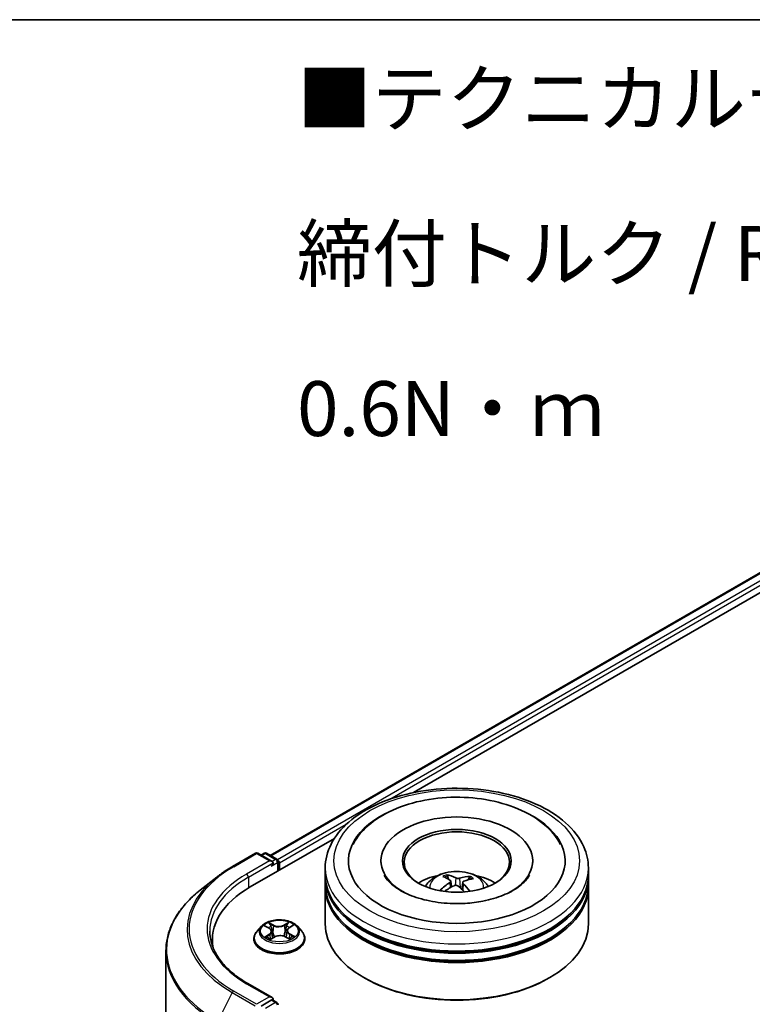
# Model space of a CAD drawing. Units: millimetres. Extents: x 0 to 4546, y 0 to 843.
# Drawn here: x 44 to 61, y 118 to 140 of the extents above; entities that cross this region are included whole.
import ezdxf

# ---------------------------------------------------------------- set-up
doc = ezdxf.new("R2010")
doc.units = ezdxf.units.MM
for name, color, linetype, lineweight in [('Border (ISO)', 7, 'Continuous', 35), ('Symbol (ISO)', 7, 'Continuous', 18), ('Visible (ISO)', 7, 'Continuous', 35), ('Visible Narrow (ISO)', 7, 'Continuous', 25)]:
    doc.layers.add(name, color=color, linetype=linetype, lineweight=lineweight)
doc.styles.add('Note Text (TK)', font='MS PGothic.ttf')

# ---------------------------------------------------------------- blocks, each defined once
blk = doc.blocks.new('図面枠 tk図枠')
at = {"layer": 'Border (ISO)'}
blk.add_line((14.5, 289), (405.5, 289), dxfattribs=at)

msp = doc.modelspace()

# ---------------------------------------------------------------- linework, layer by layer
at = {"layer": 'Visible (ISO)'}
for p, q in [((49.7495, 121.4523), (65.29, 130.4246)), ((53.0161, 122.8837), (65.5504, 130.1204)), ((49.2912, 120.7332), (51.2102, 121.8411)), ((48.8851, 121.1982), (49.4084, 121.5003)), ((49.7896, 121.3148), (49.4684, 121.5003)), ((49.6065, 121.5003), (49.5375, 121.4604)), ((49.6665, 121.5003), (49.9011, 121.3648)), ((49.9311, 121.1026), (49.9311, 121.3129)), ((49.9559, 121.1169), (49.9559, 121.2802)), ((52.2706, 121.3292), (52.2706, 121.29)), ((55.7306, 121.3292), (55.7306, 121.29)), ((51.0006, 121.0026), (51.0006, 121.1659)), ((53.8106, 120.9112), (53.792, 120.9882)), ((57.0006, 121.0026), (57.0006, 121.1659)), ((48.5278, 120.9571), (48.1496, 120.6577)), ((51.0006, 120.7903), (51.0006, 120.9536)), ((51.0006, 119.8922), (51.0006, 120.7413)), ((53.8646, 120.8661), (53.8791, 120.7313)), ((54.1366, 120.8378), (54.1193, 120.6774)), ((54.2891, 120.9532), (54.2708, 120.8998)), ((57.0006, 120.7903), (57.0006, 120.9536)), ((57.0006, 119.8922), (57.0006, 120.7413)), ((49.6328, 119.8404), (49.7224, 119.7916)), ((50.1776, 119.8038), (50.2576, 119.8564)), ((49.5458, 119.8366), (49.4466, 119.7259)), ((49.7809, 119.7182), (49.7975, 119.5637)), ((50.1309, 119.7375), (50.1147, 119.5859)), ((50.3661, 119.8366), (50.4653, 119.7259)), ((48.4301, 119.5329), (48.4301, 119.391)), ((49.3759, 119.5492), (49.3759, 119.5559)), ((49.7594, 119.5404), (49.8431, 119.5917)), ((50.0899, 119.5985), (50.183, 119.5513)), ((50.5359, 119.5492), (50.5359, 119.5559)), ((47.3701, 119.2702), (47.3701, 113.1003)), ((49.7896, 118.2122), (49.2364, 118.5316)), ((51.9075, 118.6511), (51.8793, 118.6674)), ((56.0936, 118.6511), (56.1219, 118.6674)), ((49.7721, 118.153), (49.5375, 118.0176)), ((49.8002, 118.1571), (49.9011, 118.0988))]:
    msp.add_line(p, q, dxfattribs=at)
for centre, start, end in [((49.4384, 121.4484), 60, 120), ((49.6365, 121.4483), 60, 120), ((49.8711, 121.3129), 0, 60), ((49.8711, 118.0469), 0, 60)]:
    msp.add_arc(centre, 0.06, start, end, dxfattribs=at)
for centre, major_axis, ratio, start_param, end_param in [((54.0006, 121.3292), (2.47, 0), 0.5773503, 2.2877064, 7.1370716), ((54.0006, 121.3292), (1.73, 0), 0.5773503, 5.4710656, 10.2368977), ((54.0006, 121.2965), (-1.2, 0), 0.5773503, 2.3727253, 7.0520527), ((49.7296, 121.2802), (0.0849, 0), 0.5773503, 0, 1.5707963), ((49.7721, 121.2557), (-0.03, -0.052), 0.5773503, 0.7853982, 2.3561945), ((49.9135, 121.3047), (0.03, -0.052), 0.5773503, 0.7853982, 2.2748289), ((54.0006, 120.9536), (3, 0), 0.5773503, 3.12745, 6.2973279), ((54.0006, 121.0026), (-3, 0), 0.5773503, 0, 3.1415927), ((54.0006, 120.3494), (-1.2, 0), 0.5773503, 5.0762837, 5.5305884), ((54.0234, 119.8055), (0.5749, -1.1656), 0.4174887, 2.5016912, 2.7406755), ((53.9795, 119.7856), (-0.4899, 1.2038), 0.5837379, 5.6795578, 5.9185421), ((54.0167, 119.783), (-0.7432, -1.0663), 0.7157201, 3.6308302, 3.8698145), ((54.0006, 120.3494), (-1.2, 0), 0.5773503, 3.8941895, 4.3484943), ((54.0006, 120.7413), (3, 0), 0.5773503, 3.12745, 6.2973279), ((54.0006, 120.7903), (-3, 0), 0.5773503, 0, 3.1415927), ((54.0189, 119.784), (-0.6313, -1.1361), 0.6643774, 4.0188496, 4.2578339), ((53.9845, 119.8094), (0.8929, 0.9444), 0.6150814, 1.0379349, 1.2451352), ((54.0217, 119.8068), (0.6655, -1.1164), 0.4830991, 2.0667108, 2.2466902), ((53.9777, 119.7869), (-0.3945, 1.2384), 0.5181275, 5.290112, 5.5034328), ((53.9822, 119.8084), (0.7952, 1.028), 0.5637386, 0.5213485, 0.7603328), ((51.3701, 119.5329), (-2.94, 0), 0.5773503, 5.4977871, 6.3952101), ((54.0006, 120.9536), (-2.96, 0), 0.5773503, 0.478284, 2.6633086), ((54.0006, 119.8922), (3, 0), 0.5773503, 3.1415927, 6.2831853), ((54.0006, 120.7413), (-2.96, 0), 0.5773503, 0.478284, 2.6633086), ((51.3701, 119.2063), (-3, 0), 0.5773503, 6.0825558, 6.1302195), ((54.0006, 119.8595), (2.96, 0), 0.5773503, 3.9269908, 5.4977871), ((49.7296, 118.1775), (0.0849, 0), 0.5773503, 0, 1.5707963), ((49.7721, 118.202), (0.03, -0.052), 0.5773503, 0.1595481, 0.7853982)]:
    msp.add_ellipse(centre, major_axis=major_axis, ratio=ratio, start_param=start_param, end_param=end_param, dxfattribs=at)
msp.add_ellipse((54.0006, 121.3292), major_axis=(-1.24, 0), ratio=0.5773503, dxfattribs=at)
for points, knots in [([(51.0006, 121.1659), (51.0006, 121.3515), (51.0471, 121.5364), (51.2267, 121.8923), (51.3648, 122.0617), (51.7247, 122.3742), (51.9525, 122.5145), (52.4701, 122.7448), (52.7607, 122.8342), (53.3718, 122.9533), (53.6921, 122.9832), (54.3316, 122.9817), (54.6507, 122.9505), (55.2581, 122.8294), (55.5461, 122.7394), (56.0635, 122.5065), (56.2927, 122.3634), (56.6636, 122.0346), (56.8068, 121.849), (56.9644, 121.4933), (57.0006, 121.3298), (57.0006, 121.1659)], [2.1925806, 2.1925806, 2.1925806, 2.1925806, 2.4761857, 2.4761857, 2.7793851, 2.7793851, 3.1066474, 3.1066474, 3.4379254, 3.4379254, 3.7673939, 3.7673939, 4.096012, 4.096012, 4.4255167, 4.4255167, 4.7568118, 4.7568118, 5.0836876, 5.0836876, 5.3341733, 5.3341733, 5.3341733, 5.3341733]), ([(51.6371, 121.7042), (51.6978, 121.8197), (51.7761, 121.926), (52.0103, 122.1733), (52.1847, 122.3006), (52.5926, 122.5197), (52.8302, 122.6079), (53.3336, 122.7316), (53.5992, 122.7672), (54.1326, 122.7849), (54.4002, 122.7674), (54.9161, 122.6801), (55.1641, 122.6103), (55.6192, 122.4193), (55.8262, 122.2976), (56.1499, 122.0212), (56.2755, 121.8726), (56.3641, 121.7042)], [1.9679168, 1.9679168, 1.9679168, 1.9679168, 2.1735302, 2.1735302, 2.4945938, 2.4945938, 2.8415273, 2.8415273, 3.1866729, 3.1866729, 3.5289418, 3.5289418, 3.8727035, 3.8727035, 4.220243, 4.220243, 4.5200903, 4.5200903, 4.5200903, 4.5200903]), ([(48.5278, 120.9571), (48.5495, 120.9742), (48.5716, 120.9912), (48.6167, 121.0247), (48.6397, 121.0412), (48.6865, 121.0738), (48.7104, 121.0899), (48.7589, 121.1216), (48.7836, 121.1373), (48.8338, 121.1681), (48.8593, 121.1833), (48.8851, 121.1982)], [2.98633174, 2.98633174, 2.98633174, 2.98633174, 3.01738392, 3.01738392, 3.0484361, 3.0484361, 3.07948829, 3.07948829, 3.11054047, 3.11054047, 3.14159265, 3.14159265, 3.14159265, 3.14159265]), ([(54.1916, 120.3591), (54.009, 120.3483), (53.823, 120.3531), (53.4644, 120.3935), (53.2918, 120.4289), (52.9812, 120.5238), (52.8428, 120.5829), (52.6143, 120.7123), (52.5235, 120.7823), (52.406, 120.9026), (52.3695, 120.9536), (52.3452, 120.9999)], [0, 0, 0, 0, 0.2949391, 0.2949391, 0.5891685, 0.5891685, 0.8782088, 0.8782088, 1.1600513, 1.1600513, 1.3784977, 1.3784977, 1.3784977, 1.3784977]), ([(53.2848, 120.7446), (53.3071, 120.7831), (53.3334, 120.8172), (53.4097, 120.8979), (53.4634, 120.9374), (53.5911, 121.0095), (53.667, 121.0376), (53.8276, 121.0767), (53.9127, 121.0865), (54.0819, 121.0869), (54.1661, 121.0777), (54.33, 121.0393), (54.4099, 121.01), (54.5555, 120.9269), (54.6226, 120.8742), (54.6915, 120.7843), (54.7045, 120.7651), (54.7163, 120.7446)], [5.6990002, 5.6990002, 5.6990002, 5.6990002, 5.8758451, 5.8758451, 6.1732025, 6.1732025, 6.5484625, 6.5484625, 6.9428873, 6.9428873, 7.3327237, 7.3327237, 7.7269915, 7.7269915, 8.1012974, 8.1012974, 8.1953765, 8.1953765, 8.1953765, 8.1953765]), ([(53.7724, 121.0123), (53.7743, 121.0119), (53.7764, 121.011), (53.7803, 121.0084), (53.7827, 121.0062), (53.7863, 121.0016), (53.7882, 120.9985), (53.7905, 120.9935), (53.7914, 120.9907), (53.792, 120.9882)], [0.014560073, 0.014560073, 0.014560073, 0.014560073, 0.018722682, 0.018722682, 0.023429831, 0.023429831, 0.028069056, 0.028069056, 0.031810233, 0.031810233, 0.031810233, 0.031810233]), ([(55.656, 120.9999), (55.6485, 120.9855), (55.6398, 120.9708), (55.5835, 120.8851), (55.5085, 120.8061), (55.3094, 120.6633), (55.1921, 120.5991), (54.9194, 120.4885), (54.7633, 120.4425), (54.4667, 120.3846), (54.3301, 120.3673), (54.1916, 120.3591)], [5.1095095, 5.1095095, 5.1095095, 5.1095095, 5.1771603, 5.1771603, 5.492739, 5.492739, 5.7734853, 5.7734853, 6.0593003, 6.0593003, 6.2831853, 6.2831853, 6.2831853, 6.2831853]), ([(54.2891, 120.9532), (54.29, 120.9556), (54.2912, 120.9582), (54.2943, 120.9629), (54.2967, 120.9657), (54.3013, 120.9696), (54.3043, 120.9715), (54.3091, 120.9734), (54.3117, 120.974), (54.314, 120.9741)], [0.0427285, 0.0427285, 0.0427285, 0.0427285, 0.046469677, 0.046469677, 0.051108902, 0.051108902, 0.055816051, 0.055816051, 0.05997866, 0.05997866, 0.05997866, 0.05997866]), ([(53.8529, 120.8838), (53.8576, 120.8806), (53.8613, 120.8764), (53.865, 120.8672), (53.8652, 120.8621), (53.8623, 120.8525), (53.8592, 120.8474), (53.851, 120.839), (53.8468, 120.8357), (53.8421, 120.8328)], [0, 0, 0, 0, 0.012499779, 0.012499779, 0.024999557, 0.024999557, 0.037523671, 0.037523671, 0.046676606, 0.046676606, 0.046676606, 0.046676606]), ([(53.9377, 120.7622), (53.9445, 120.7656), (53.9528, 120.7684), (53.97, 120.7713), (53.9791, 120.7715), (53.9955, 120.7698), (54.004, 120.7677), (54.017, 120.7622), (54.0219, 120.7592), (54.0261, 120.756)], [0, 0, 0, 0, 0.012499779, 0.012499779, 0.024999557, 0.024999557, 0.037523671, 0.037523671, 0.046676606, 0.046676606, 0.046676606, 0.046676606]), ([(54.0634, 120.9328), (54.0566, 120.9308), (54.0484, 120.9293), (54.0311, 120.9278), (54.0221, 120.9279), (54.0056, 120.9294), (53.9972, 120.931), (53.9842, 120.9349), (53.9792, 120.9368), (53.9751, 120.939)], [0, 0, 0, 0, 0.012499779, 0.012499779, 0.024999557, 0.024999557, 0.037523671, 0.037523671, 0.046676606, 0.046676606, 0.046676606, 0.046676606]), ([(54.1483, 120.8112), (54.1436, 120.8159), (54.1399, 120.8212), (54.1361, 120.8319), (54.136, 120.8373), (54.1388, 120.8467), (54.142, 120.8513), (54.1501, 120.858), (54.1544, 120.8604), (54.1591, 120.8622)], [0, 0, 0, 0, 0.012499779, 0.012499779, 0.024999557, 0.024999557, 0.037523671, 0.037523671, 0.046676606, 0.046676606, 0.046676606, 0.046676606]), ([(48.1496, 120.6577), (48.05, 120.5789), (47.9589, 120.4963), (47.7949, 120.3246), (47.722, 120.2356), (47.5959, 120.0523), (47.5427, 119.9581), (47.457, 119.7659), (47.4245, 119.6679), (47.3811, 119.4701), (47.3701, 119.3701), (47.3701, 119.2702)], [3.29685357, 3.29685357, 3.29685357, 3.29685357, 3.42288102, 3.42288102, 3.54890847, 3.54890847, 3.67493592, 3.67493592, 3.80096337, 3.80096337, 3.92699082, 3.92699082, 3.92699082, 3.92699082]), ([(53.618, 120.6596), (53.62, 120.6615), (53.6224, 120.6632), (53.6268, 120.6654), (53.6296, 120.6662), (53.6341, 120.6663), (53.6366, 120.6657), (53.6391, 120.6643), (53.6398, 120.6637), (53.6405, 120.663)], [0.014560073, 0.014560073, 0.014560073, 0.014560073, 0.018722682, 0.018722682, 0.023429831, 0.023429831, 0.028069056, 0.028069056, 0.030013415, 0.030013415, 0.030013415, 0.030013415]), ([(53.6676, 120.6396), (53.6666, 120.6404), (53.6655, 120.6412), (53.6602, 120.6454), (53.656, 120.6488), (53.648, 120.6559), (53.6441, 120.6594), (53.6405, 120.663)], [4.72716568, 4.72716568, 4.72716568, 4.72716568, 4.73998356, 4.73998356, 4.79459756, 4.79459756, 4.84921155, 4.84921155, 4.84921155, 4.84921155]), ([(50.3661, 119.8366), (50.3415, 119.8639), (50.3104, 119.888), (50.2368, 119.9293), (50.194, 119.9463), (50.102, 119.9712), (50.053, 119.979), (49.9535, 119.9851), (49.9031, 119.9833), (49.8057, 119.9703), (49.7586, 119.9591), (49.672, 119.9279), (49.6326, 119.9079), (49.5791, 119.8695), (49.5611, 119.8537), (49.5458, 119.8366)], [1.2160126, 1.2160126, 1.2160126, 1.2160126, 1.5370255, 1.5370255, 1.8714541, 1.8714541, 2.2045316, 2.2045316, 2.535845, 2.535845, 2.8675809, 2.8675809, 3.2015589, 3.2015589, 3.402472, 3.402472, 3.402472, 3.402472]), ([(49.2364, 118.5316), (49.1255, 118.5956), (49.0235, 118.6646), (48.8402, 118.8102), (48.7588, 118.887), (48.6185, 119.046), (48.5595, 119.1284), (48.4649, 119.2963), (48.4294, 119.382), (48.382, 119.5547), (48.3701, 119.6418), (48.3701, 119.7289)], [1.57079633, 1.57079633, 1.57079633, 1.57079633, 1.72787596, 1.72787596, 1.88495559, 1.88495559, 2.04203522, 2.04203522, 2.19911486, 2.19911486, 2.35619449, 2.35619449, 2.35619449, 2.35619449]), ([(49.4466, 119.7259), (49.4376, 119.7159), (49.4294, 119.7056), (49.4146, 119.6843), (49.408, 119.6734), (49.3966, 119.651), (49.3917, 119.6395), (49.3839, 119.6161), (49.3809, 119.6042), (49.3769, 119.5801), (49.3759, 119.568), (49.3759, 119.5559)], [3.402472, 3.402472, 3.402472, 3.402472, 3.49798533, 3.49798533, 3.59349865, 3.59349865, 3.68901197, 3.68901197, 3.78452529, 3.78452529, 3.88003862, 3.88003862, 3.88003862, 3.88003862]), ([(49.7809, 119.7182), (49.7803, 119.724), (49.7789, 119.7298), (49.7747, 119.7409), (49.7719, 119.7464), (49.7651, 119.7568), (49.761, 119.7618), (49.7518, 119.7712), (49.7466, 119.7757), (49.7352, 119.7841), (49.729, 119.788), (49.7224, 119.7916)], [0.80034932, 0.80034932, 0.80034932, 0.80034932, 0.95094806, 0.95094806, 1.1015468, 1.1015468, 1.25214555, 1.25214555, 1.40274429, 1.40274429, 1.55334303, 1.55334303, 1.55334303, 1.55334303]), ([(50.0899, 119.5985), (50.076, 119.6055), (50.0604, 119.6113), (50.0271, 119.6197), (50.0094, 119.6224), (49.9734, 119.6246), (49.9552, 119.6241), (49.9197, 119.62), (49.9025, 119.6163), (49.8706, 119.6061), (49.8559, 119.5995), (49.8431, 119.5917)], [1.5882496, 1.5882496, 1.5882496, 1.5882496, 1.8954276, 1.8954276, 2.2026055, 2.2026055, 2.5097835, 2.5097835, 2.8169614, 2.8169614, 3.1241394, 3.1241394, 3.1241394, 3.1241394]), ([(50.1776, 119.8038), (50.1723, 119.8003), (50.1673, 119.7966), (50.1583, 119.7888), (50.1542, 119.7847), (50.1468, 119.7761), (50.1436, 119.7716), (50.1382, 119.7623), (50.1359, 119.7575), (50.1326, 119.7476), (50.1315, 119.7426), (50.1309, 119.7375)], [3.15904595, 3.15904595, 3.15904595, 3.15904595, 3.29086381, 3.29086381, 3.42268167, 3.42268167, 3.55449953, 3.55449953, 3.6863174, 3.6863174, 3.81813526, 3.81813526, 3.81813526, 3.81813526]), ([(50.5359, 119.5559), (50.5359, 119.568), (50.5349, 119.5801), (50.5309, 119.6042), (50.5279, 119.6161), (50.5201, 119.6395), (50.5153, 119.651), (50.5038, 119.6734), (50.4972, 119.6843), (50.4824, 119.7056), (50.4742, 119.7159), (50.4653, 119.7259)], [0.73844596, 0.73844596, 0.73844596, 0.73844596, 0.83395929, 0.83395929, 0.92947261, 0.92947261, 1.02498593, 1.02498593, 1.12049925, 1.12049925, 1.21601257, 1.21601257, 1.21601257, 1.21601257]), ([(49.3759, 119.5492), (49.3759, 119.5135), (49.3853, 119.4778), (49.4219, 119.4095), (49.4497, 119.3769), (49.5214, 119.3179), (49.566, 119.2917), (49.6668, 119.2489), (49.723, 119.2324), (49.8414, 119.2106), (49.9034, 119.2054), (50.027, 119.2065), (50.0886, 119.213), (50.2055, 119.2369), (50.2607, 119.2544), (50.3593, 119.2991), (50.4027, 119.3262), (50.4726, 119.3879), (50.4993, 119.4224), (50.5291, 119.4883), (50.5359, 119.5187), (50.5359, 119.5492)], [3.8800386, 3.8800386, 3.8800386, 3.8800386, 4.1797492, 4.1797492, 4.4921602, 4.4921602, 4.8166532, 4.8166532, 5.1423812, 5.1423812, 5.4671316, 5.4671316, 5.7914865, 5.7914865, 6.1163206, 6.1163206, 6.442118, 6.442118, 6.766033, 6.766033, 7.0216313, 7.0216313, 7.0216313, 7.0216313]), ([(49.6893, 119.5822), (49.6933, 119.5792), (49.6976, 119.5762), (49.7068, 119.5702), (49.7116, 119.5673), (49.7219, 119.5615), (49.7273, 119.5586), (49.7385, 119.5531), (49.7444, 119.5504), (49.7546, 119.546), (49.7588, 119.5443), (49.7631, 119.5427)], [4.53552287, 4.53552287, 4.53552287, 4.53552287, 4.60546026, 4.60546026, 4.67539765, 4.67539765, 4.74533505, 4.74533505, 4.81527244, 4.81527244, 4.86218533, 4.86218533, 4.86218533, 4.86218533]), ([(50.1764, 119.5546), (50.1792, 119.5559), (50.1819, 119.5573), (50.19, 119.5615), (50.1953, 119.5644), (50.2052, 119.5703), (50.2099, 119.5733), (50.2187, 119.5793), (50.2228, 119.5824), (50.2305, 119.5884), (50.234, 119.5914), (50.2372, 119.5944)], [6.14580031, 6.14580031, 6.14580031, 6.14580031, 6.1798133, 6.1798133, 6.25017926, 6.25017926, 6.32054523, 6.32054523, 6.39091119, 6.39091119, 6.46127715, 6.46127715, 6.46127715, 6.46127715]), ([(49.7721, 118.153), (49.7774, 118.1561), (49.7832, 118.1581), (49.7933, 118.1593), (49.7976, 118.1586), (49.8002, 118.1571)], [0.185147228, 0.185147228, 0.185147228, 0.185147228, 0.196528423, 0.196528423, 0.207909617, 0.207909617, 0.207909617, 0.207909617])]:
    msp.add_open_spline(points, degree=3, knots=knots, dxfattribs=at)
at = {"layer": 'Visible Narrow (ISO)'}
for p, q in [((49.7671, 121.4422), (65.32, 130.4217)), ((65.4698, 130.3352), (49.9145, 121.3543)), ((52.4735, 122.7337), (65.5123, 130.2617)), ((49.9559, 121.2802), (51.4808, 122.1606)), ((48.9151, 121.1952), (49.4384, 121.4974)), ((49.4384, 121.4974), (49.7296, 121.3292)), ((49.5551, 121.4503), (49.6365, 121.4973)), ((49.6365, 121.4973), (49.8711, 121.3619)), ((49.7296, 121.3292), (49.2064, 121.0271)), ((49.2488, 120.9536), (49.8145, 121.2802)), ((49.7721, 121.2067), (49.9135, 121.2884)), ((49.8711, 121.3619), (49.7896, 121.3148)), ((49.9135, 121.2884), (49.9135, 121.0924)), ((49.2488, 120.9536), (49.2488, 120.7081)), ((53.8421, 120.8328), (53.85, 120.7148)), ((53.9751, 120.939), (53.9619, 120.7699)), ((54.0634, 120.9328), (54.0762, 120.7152)), ((54.1483, 120.8112), (54.1357, 120.6624)), ((49.6042, 119.8527), (49.7177, 119.791)), ((49.8264, 119.86), (49.7093, 119.9194)), ((49.7462, 119.8856), (49.8199, 119.8482)), ((49.8199, 119.8482), (49.8103, 119.7063)), ((50.1705, 119.9319), (50.0635, 119.8664)), ((50.0708, 119.855), (50.138, 119.8962)), ((50.0708, 119.855), (50.0814, 119.7137)), ((50.1831, 119.8036), (50.286, 119.8712)), ((49.7288, 119.6541), (49.6259, 119.5865)), ((49.6716, 119.6003), (49.7363, 119.6429)), ((49.7363, 119.6429), (49.7434, 119.5509)), ((50.1874, 119.6551), (50.1804, 119.5566)), ((50.1874, 119.6551), (50.2587, 119.6163)), ((50.3077, 119.605), (50.1942, 119.6667)), ((49.7414, 119.5258), (49.8483, 119.5913)), ((50.0854, 119.5977), (50.2025, 119.5383)), ((49.2064, 118.5286), (49.7296, 118.2265)), ((48.8825, 118.324), (48.5515, 117.6743)), ((48.8825, 118.324), (49.4058, 118.0219)), ((49.4384, 118.0584), (48.9151, 118.3605)), ((49.7296, 118.2265), (49.4384, 118.0584)), ((49.8711, 118.0959), (49.6365, 117.9604)), ((49.7721, 118.153), (49.8711, 118.0959))]:
    msp.add_line(p, q, dxfattribs=at)
for centre, major_axis in [((54.0006, 121.3292), (2.8, 0)), ((49.9559, 119.7289), (0.4283, 0))]:
    msp.add_ellipse(centre, major_axis=major_axis, ratio=0.5773503, dxfattribs=at)
for centre, major_axis, ratio, start_param, end_param in [((49.4384, 121.4484), (-0.03, 0.052), 0.5773503, 5.4977871, 6.2831853), ((49.4384, 121.4484), (0.03, 0.052), 0.5773503, 0, 0.7853982), ((49.6365, 121.4483), (-0.03, 0.052), 0.5773503, 5.4977871, 6.2831853), ((49.6365, 121.4483), (0.03, 0.052), 0.5773503, 0, 0.7853982), ((51.3701, 119.7779), (-3.4719, 0), 0.5773503, 5.4977871, 7.0685835), ((48.9151, 121.1463), (-0.03, 0.052), 0.5773503, 5.4977871, 6.2831853), ((49.8711, 121.3129), (0.03, 0.052), 0.5773503, 0, 0.7853982), ((49.8711, 121.3129), (0.03, -0.052), 0.5773503, 0.7853982, 2.3561945), ((49.8711, 121.3129), (0.06, 0), 0.5773503, 5.4977871, 6.2831853), ((51.3701, 119.7779), (-3.06, 0), 0.5773503, 5.4977871, 7.0685835), ((49.2064, 120.9781), (-0.03, 0.052), 0.5773503, 3.9269908, 5.4977871), ((54.0006, 121.1659), (-3, 0), 0.5773503, 0, 3.1415927), ((54.0006, 120.7299), (-0.6138, 0), 0.5773503, 3.0761472, 6.3486308), ((54.0006, 120.7914), (-0.4455, 0), 0.5773503, 5.2500893, 5.5026947), ((54.0006, 120.7813), (0.4146, 0), 0.5773503, 2.097775, 2.3113908), ((54.0006, 120.7914), (-0.4455, 0), 0.5773503, 3.679293, 3.9318984), ((51.3701, 119.7602), (-3.518, 0), 0.5773503, 5.6530481, 7.0685835), ((51.3701, 119.7289), (-3, 0), 0.5773503, 5.4977871, 6.2831853), ((54.0006, 120.7813), (0.4146, 0), 0.5773503, 0.6000026, 0.8010274), ((51.3701, 119.3016), (-3.9861, 0), 0.5773503, 5.6530481, 7.0685835), ((54.0006, 120.7914), (0.4455, 0), 0.5773503, 3.679293, 3.7455918), ((49.9559, 119.7289), (-0.412, 0), 0.5773503, 5.3540548, 5.7354239), ((49.7397, 119.882), (-0.00797, -0.00603), 0.1626865, 1.0118965, 2.4070787), ((49.8264, 119.8518), (-0.00452, -0.00892), 0.5389944, 3.8967968, 5.3803267), ((49.9392, 119.9266), (0.1808, 0), 0.5773503, 3.9913963, 5.5272861), ((49.9392, 119.9341), (-0.1708, 0), 0.5773503, 0.8498037, 2.3856934), ((50.0635, 119.8583), (0.00522, -0.00853), 0.5941278, 0.8574736, 2.3410035), ((50.1221, 119.8406), (-0.00969, 0.00249), 0.2132647, 4.2557252, 5.6111483), ((49.9559, 119.6835), (0.3224, 0), 0.5773503, 0.7599477, 1.0122505), ((50.1453, 119.893), (-0.00836, 0.00549), 0.2061551, 0.6707978, 2.06598), ((49.9559, 119.7289), (-0.412, 0), 0.5773503, 3.7832585, 4.1646275), ((49.9559, 119.5737), (-0.5735, 0), 0.5773503, 5.8056187, 9.9023446), ((49.9559, 119.714), (-0.4618, 0), 0.5773503, 5.8056187, 9.9023446), ((49.9559, 119.6835), (0.3224, 0), 0.5773503, 2.2232465, 2.4599328), ((49.7177, 119.7828), (0.00478, 0.00878), 0.5600704, 0, 0.7710774), ((49.6005, 119.7192), (0.1708, 0), 0.5773503, 5.5621926, 7.0980824), ((49.7288, 119.6459), (0.00549, -0.00836), 0.6133121, 0.8383197, 2.3218496), ((49.6005, 119.7118), (0.1808, 0), 0.5773503, 5.5621926, 6.3450887), ((49.7656, 119.8309), (-0.00959, -0.00285), 0.2332195, 3.8894243, 5.2448475), ((49.8037, 119.7027), (-0.00959, -0.00285), 0.2331874, 3.889417, 5.2404629), ((49.9726, 119.5236), (0.1708, 0), 0.5773503, 0.8498037, 2.3856934), ((50.0886, 119.7104), (-0.00969, 0.00249), 0.2132302, 4.2601085, 5.6111545), ((50.3114, 119.7385), (-0.1708, 0), 0.5773503, 5.5621926, 7.0980824), ((50.3114, 119.7311), (-0.1808, 0), 0.5773503, 6.221282, 7.0980824), ((50.1831, 119.7954), (-0.00549, 0.00836), 0.6133121, 5.4634422, 6.2831853), ((50.1942, 119.6586), (-0.00478, -0.00878), 0.5600704, 3.9126701, 5.3962), ((50.2519, 119.6128), (0.0021, -0.00978), 0.7556982, 0.3731307, 1.7683129), ((49.9559, 119.5559), (-0.58, 0), 0.5773503, 0, 3.1415927), ((49.9559, 119.5492), (0.58, 0), 0.5773503, 3.1415927, 6.2831853), ((49.9559, 119.7289), (0.412, 0), 0.5773503, 3.7832585, 4.1646275), ((49.679, 119.5973), (-0.00175, -0.00985), 0.8027884, 4.5384109, 5.9335931), ((49.7068, 119.5773), (-0.00854, -0.0052), 0.7433118, 5.2117393, 5.7133837), ((49.8483, 119.5831), (-0.00522, 0.00853), 0.5941278, 5.4825961, 6.2831853), ((50.0854, 119.5896), (0.00452, 0.00892), 0.5389944, 0, 0.7552042), ((49.9559, 119.7289), (0.412, 0), 0.5773503, 5.3540548, 5.7354239), ((50.2218, 119.5912), (-0.00846, 0.00533), 0.7156917, 3.5782684, 4.3083722), ((51.3701, 119.2702), (-4, 0), 0.5773503, 0, 0.7853982), ((49.2064, 118.4796), (0.03, 0.052), 0.5773503, 0, 0.7853982), ((48.9151, 118.3115), (-0.03, -0.052), 0.5773503, 3.9269908, 4.8030489), ((49.8711, 118.0469), (0.03, 0.052), 0.5773503, 0, 0.7853982), ((49.8711, 118.0469), (0.03, -0.052), 0.5773503, 1.0799136, 2.3561945)]:
    msp.add_ellipse(centre, major_axis=major_axis, ratio=ratio, start_param=start_param, end_param=end_param, dxfattribs=at)
for points, knots in [([(49.6522, 119.8299), (49.6508, 119.8313), (49.6493, 119.8326), (49.6433, 119.8376), (49.6384, 119.8407), (49.6288, 119.8455), (49.6241, 119.8474), (49.6143, 119.8506), (49.6092, 119.8518), (49.6042, 119.8527)], [0.002616774, 0.002616774, 0.002616774, 0.002616774, 0.005934038, 0.005934038, 0.0154285, 0.0154285, 0.023744988, 0.023744988, 0.032394303, 0.032394303, 0.032394303, 0.032394303]), ([(49.6042, 119.8527), (49.6088, 119.8512), (49.6135, 119.8494), (49.6226, 119.8456), (49.627, 119.8435), (49.6318, 119.841), (49.6323, 119.8407), (49.6328, 119.8404)], [-0.032394303, -0.032394303, -0.032394303, -0.032394303, -0.023744988, -0.023744988, -0.0154285, -0.0154285, -0.014427087, -0.014427087, -0.014427087, -0.014427087]), ([(49.7462, 119.8856), (49.7428, 119.8887), (49.7395, 119.8919), (49.731, 119.9), (49.7259, 119.9049), (49.717, 119.913), (49.7132, 119.9164), (49.7093, 119.9194)], [-0.032055974, -0.032055974, -0.032055974, -0.032055974, -0.02365019, -0.02365019, -0.010200936, -0.010200936, 0.000338329, 0.000338329, 0.000338329, 0.000338329]), ([(49.7093, 119.9194), (49.7118, 119.916), (49.7143, 119.9121), (49.7203, 119.9023), (49.7238, 119.8962), (49.7304, 119.8858), (49.7332, 119.8817), (49.7363, 119.8777)], [-0.000338329, -0.000338329, -0.000338329, -0.000338329, 0.010200936, 0.010200936, 0.02365019, 0.02365019, 0.032055974, 0.032055974, 0.032055974, 0.032055974]), ([(49.7363, 119.8777), (49.7415, 119.8708), (49.7463, 119.8634), (49.7544, 119.8478), (49.7577, 119.8397), (49.7602, 119.8314)], [-0.028982846, -0.028982846, -0.028982846, -0.028982846, -0.014585063, -0.014585063, 0, 0, 0, 0]), ([(49.7722, 119.8346), (49.7695, 119.8436), (49.7659, 119.8526), (49.7571, 119.8698), (49.752, 119.878), (49.7462, 119.8856)], [0, 0, 0, 0, 0.014585063, 0.014585063, 0.028982846, 0.028982846, 0.028982846, 0.028982846]), ([(50.1148, 119.8438), (50.1092, 119.8222), (50.1037, 119.8005), (50.0925, 119.7571), (50.0869, 119.7354), (50.0814, 119.7137)], [0, 0, 0, 0, 0.034389927, 0.034389927, 0.068779854, 0.068779854, 0.068779854, 0.068779854]), ([(50.0933, 119.7112), (50.0989, 119.7329), (50.1045, 119.7546), (50.1156, 119.798), (50.1212, 119.8197), (50.1268, 119.8414)], [-0.068779854, -0.068779854, -0.068779854, -0.068779854, -0.034389927, -0.034389927, 0, 0, 0, 0]), ([(50.138, 119.8962), (50.1328, 119.8883), (50.1282, 119.8798), (50.1203, 119.8621), (50.1172, 119.853), (50.1148, 119.8438)], [0, 0, 0, 0, 0.014491423, 0.014491423, 0.028982846, 0.028982846, 0.028982846, 0.028982846]), ([(50.1268, 119.8414), (50.1289, 119.8497), (50.1319, 119.858), (50.1391, 119.874), (50.1434, 119.8817), (50.1482, 119.8888)], [-0.028982846, -0.028982846, -0.028982846, -0.028982846, -0.014491423, -0.014491423, 0, 0, 0, 0]), ([(50.1705, 119.9319), (50.1678, 119.9293), (50.165, 119.9264), (50.1596, 119.9204), (50.1569, 119.9174), (50.151, 119.9107), (50.1478, 119.907), (50.1424, 119.9009), (50.1402, 119.8985), (50.138, 119.8962)], [-0.032394303, -0.032394303, -0.032394303, -0.032394303, -0.023744988, -0.023744988, -0.0154285, -0.0154285, -0.005934038, -0.005934038, 0, 0, 0, 0]), ([(50.1482, 119.8888), (50.1502, 119.8918), (50.152, 119.8948), (50.1562, 119.9024), (50.1585, 119.907), (50.1624, 119.9152), (50.164, 119.9189), (50.1673, 119.9258), (50.1689, 119.929), (50.1705, 119.9319)], [0, 0, 0, 0, 0.005934038, 0.005934038, 0.0154285, 0.0154285, 0.023744988, 0.023744988, 0.032394303, 0.032394303, 0.032394303, 0.032394303]), ([(50.286, 119.8712), (50.2801, 119.8698), (50.2741, 119.8679), (50.2609, 119.8622), (50.2538, 119.8582), (50.2442, 119.8503), (50.2411, 119.8472), (50.2384, 119.8438)], [-0.000338329, -0.000338329, -0.000338329, -0.000338329, 0.010200936, 0.010200936, 0.02365019, 0.02365019, 0.030910991, 0.030910991, 0.030910991, 0.030910991]), ([(50.2576, 119.8564), (50.2616, 119.8591), (50.2658, 119.8615), (50.2753, 119.8665), (50.2807, 119.869), (50.286, 119.8712)], [-0.018704077, -0.018704077, -0.018704077, -0.018704077, -0.010200936, -0.010200936, 0.000338329, 0.000338329, 0.000338329, 0.000338329]), ([(49.7602, 119.8314), (49.7665, 119.8101), (49.7729, 119.7887), (49.7856, 119.746), (49.7919, 119.7246), (49.7983, 119.7032)], [-0.068779854, -0.068779854, -0.068779854, -0.068779854, -0.034389927, -0.034389927, 0, 0, 0, 0]), ([(49.8103, 119.7063), (49.8039, 119.7277), (49.7976, 119.7491), (49.7849, 119.7918), (49.7785, 119.8132), (49.7722, 119.8346)], [0, 0, 0, 0, 0.034389927, 0.034389927, 0.068779854, 0.068779854, 0.068779854, 0.068779854]), ([(49.7983, 119.7032), (49.8074, 119.6727), (49.8177, 119.6427), (49.8327, 119.6055), (49.836, 119.5974), (49.8395, 119.5895)], [-0.098241255, -0.098241255, -0.098241255, -0.098241255, -0.049120627, -0.049120627, -0.035500738, -0.035500738, -0.035500738, -0.035500738]), ([(49.8484, 119.5948), (49.8453, 119.6022), (49.8424, 119.6097), (49.8285, 119.6463), (49.8188, 119.6761), (49.8103, 119.7063)], [0.036339869, 0.036339869, 0.036339869, 0.036339869, 0.049120627, 0.049120627, 0.098241255, 0.098241255, 0.098241255, 0.098241255]), ([(50.0814, 119.7137), (50.0739, 119.683), (50.0652, 119.6527), (50.0539, 119.6199), (50.0528, 119.6166), (50.0517, 119.6133)], [0, 0, 0, 0, 0.049120627, 0.049120627, 0.054549211, 0.054549211, 0.054549211, 0.054549211]), ([(50.0616, 119.6102), (50.0629, 119.6135), (50.0641, 119.6167), (50.0761, 119.6498), (50.0853, 119.6802), (50.0933, 119.7112)], [-0.054485009, -0.054485009, -0.054485009, -0.054485009, -0.049120627, -0.049120627, 0, 0, 0, 0]), ([(50.2587, 119.6163), (50.2525, 119.6149), (50.2468, 119.6124), (50.2366, 119.6052), (50.2322, 119.6004), (50.2286, 119.5947)], [0, 0, 0, 0, 0.014491423, 0.014491423, 0.028982846, 0.028982846, 0.028982846, 0.028982846]), ([(50.3077, 119.605), (50.303, 119.6066), (50.2983, 119.608), (50.2893, 119.6104), (50.2849, 119.6115), (50.2757, 119.6134), (50.271, 119.6143), (50.2638, 119.6155), (50.2612, 119.6159), (50.2587, 119.6163)], [-0.032394303, -0.032394303, -0.032394303, -0.032394303, -0.023744988, -0.023744988, -0.0154285, -0.0154285, -0.005934038, -0.005934038, 0, 0, 0, 0]), ([(49.6716, 119.6003), (49.6684, 119.5996), (49.6648, 119.5988), (49.655, 119.5964), (49.6485, 119.5946), (49.6365, 119.5907), (49.6312, 119.5887), (49.6259, 119.5865)], [-0.032055974, -0.032055974, -0.032055974, -0.032055974, -0.02365019, -0.02365019, -0.010200936, -0.010200936, 0.000338329, 0.000338329, 0.000338329, 0.000338329]), ([(49.6259, 119.5865), (49.6318, 119.5879), (49.6378, 119.5889), (49.6509, 119.5902), (49.658, 119.5902), (49.6682, 119.5895), (49.6717, 119.589), (49.6747, 119.5885)], [-0.000338329, -0.000338329, -0.000338329, -0.000338329, 0.010200936, 0.010200936, 0.02365019, 0.02365019, 0.032055974, 0.032055974, 0.032055974, 0.032055974]), ([(49.6994, 119.5803), (49.696, 119.5859), (49.6918, 119.5904), (49.6824, 119.5971), (49.6772, 119.5993), (49.6716, 119.6003)], [0, 0, 0, 0, 0.014585063, 0.014585063, 0.028982846, 0.028982846, 0.028982846, 0.028982846]), ([(49.6747, 119.5885), (49.6798, 119.5876), (49.6845, 119.5857), (49.6889, 119.5825), (49.6891, 119.5824), (49.6893, 119.5822)], [-0.028982846, -0.028982846, -0.028982846, -0.028982846, -0.014585063, -0.014585063, -0.013804673, -0.013804673, -0.013804673, -0.013804673]), ([(49.7619, 119.542), (49.7606, 119.5421), (49.7594, 119.542), (49.7556, 119.5414), (49.7534, 119.5404), (49.7495, 119.5375), (49.7478, 119.5357), (49.7445, 119.5313), (49.7429, 119.5287), (49.7414, 119.5258)], [0.001717702, 0.001717702, 0.001717702, 0.001717702, 0.005934038, 0.005934038, 0.0154285, 0.0154285, 0.023744988, 0.023744988, 0.032394303, 0.032394303, 0.032394303, 0.032394303]), ([(49.7414, 119.5258), (49.7441, 119.5285), (49.7468, 119.531), (49.7523, 119.5355), (49.755, 119.5376), (49.7583, 119.5397), (49.7588, 119.54), (49.7594, 119.5404)], [-0.032394303, -0.032394303, -0.032394303, -0.032394303, -0.023744988, -0.023744988, -0.0154285, -0.0154285, -0.013773925, -0.013773925, -0.013773925, -0.013773925]), ([(50.2025, 119.5383), (50.2, 119.5417), (50.1975, 119.5447), (50.1915, 119.5501), (50.188, 119.5522), (50.1824, 119.5533), (50.1807, 119.5534), (50.1789, 119.5533)], [-0.000338329, -0.000338329, -0.000338329, -0.000338329, 0.010200936, 0.010200936, 0.02365019, 0.02365019, 0.02894723, 0.02894723, 0.02894723, 0.02894723]), ([(50.183, 119.5513), (50.1856, 119.5499), (50.1883, 119.5484), (50.1948, 119.5442), (50.1987, 119.5414), (50.2025, 119.5383)], [-0.017276149, -0.017276149, -0.017276149, -0.017276149, -0.010200936, -0.010200936, 0.000338329, 0.000338329, 0.000338329, 0.000338329]), ([(50.2372, 119.5944), (50.2385, 119.5955), (50.2398, 119.5966), (50.2458, 119.6009), (50.2509, 119.6031), (50.2565, 119.6043)], [-0.018862386, -0.018862386, -0.018862386, -0.018862386, -0.014491423, -0.014491423, 0, 0, 0, 0]), ([(50.2565, 119.6043), (50.2588, 119.6047), (50.2614, 119.6052), (50.2686, 119.6063), (50.2734, 119.6068), (50.2831, 119.6072), (50.2878, 119.6071), (50.2976, 119.6065), (50.3026, 119.6059), (50.3077, 119.605)], [0, 0, 0, 0, 0.005934038, 0.005934038, 0.0154285, 0.0154285, 0.023744988, 0.023744988, 0.032394303, 0.032394303, 0.032394303, 0.032394303])]:
    msp.add_open_spline(points, degree=3, knots=knots, dxfattribs=at)
for points in [[(49.7047, 119.5716), (49.7029, 119.5745), (49.7011, 119.5774), (49.6994, 119.5803)], [(50.2286, 119.5947), (50.2255, 119.5897), (50.2223, 119.5847), (50.2192, 119.5797)]]:
    msp.add_open_spline(points, degree=3, dxfattribs=at)

# ---------------------------------------------------------------- block references
at = {"xscale": 0.5, "yscale": 0.5, "zscale": 0.5}
msp.add_blockref('図面枠 tk図枠', (-7.25, -4), dxfattribs=at)

# ---------------------------------------------------------------- texts
at = {"layer": 'Symbol (ISO)', "color": 7, "insert": (50.3587, 135.1696), "char_height": 1.25, "width": 44.254384, "attachment_point": 4, "line_spacing_factor": 1.695652, "style": 'Note Text (TK)'}
msp.add_mtext('\\fＭＳ Ｐゴシック|b0|i0;■テクニカルデータ / Technical Data■\\P\\fＭＳ Ｐゴシック|b0|i0;締付トルク / Recommended torque : 0.3N・ｍ ～ 0.6N・ｍ', dxfattribs=at)

doc.saveas('drawing.dxf')
